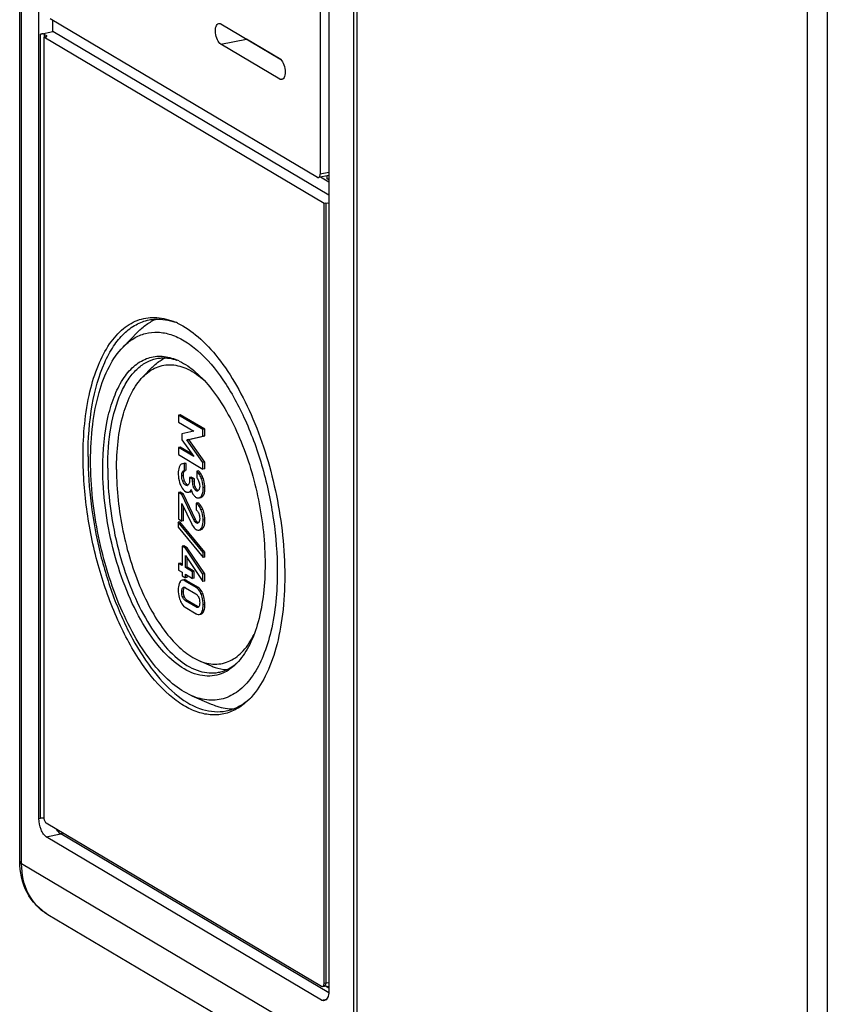
# Model space of a CAD drawing. Units: millimetres. Extents: x -3 to 844, y 0 to 594.
# Drawn here: x 159 to 175, y 498 to 518 of the extents above; entities that cross this region are included whole.
import ezdxf

# ---------------------------------------------------------------- set-up
doc = ezdxf.new("R2010")
doc.units = ezdxf.units.MM
doc.header["$LTSCALE"] = 46.255
doc.layers.get('0').update_dxf_attribs({"linetype": 'CONTINUOUS'})
for name, color, linetype in [('AUSFORMSCHRAEGEN', 7, 'CONTINUOUS'), ('BEZUGSACHSEN', 7, 'CONTINUOUS'), ('RUNDUNGEN', 7, 'CONTINUOUS')]:
    doc.layers.add(name, color=color, linetype=linetype)

msp = doc.modelspace()

# ---------------------------------------------------------------- linework, layer by layer
at = {"color": 7, "linetype": 'CONTINUOUS'}
for p, q in [((159.3195, 517.2698), (159.3195, 517.4951)), ((159.0684, 517.2202), (159.3195, 517.2698)), ((164.9337, 513.9439), (159.3195, 517.2698)), ((159.1684, 517.1609), (159.1337, 517.1541)), ((159.1337, 517.1541), (159.1337, 501.3109)), ((164.8337, 513.7774), (159.1337, 517.1541)), ((159.1503, 517.2127), (159.1903, 517.189)), ((164.9337, 514.207), (164.7617, 514.309)), ((164.9001, 514.2748), (164.9001, 514.3363)), ((164.9337, 514.2549), (164.9001, 514.2748)), ((164.8684, 513.7843), (164.8337, 513.7774)), ((164.8337, 497.9342), (164.8337, 513.7774)), ((160.7463, 510.8597), (161.0445, 511.165)), ((161.1501, 510.2531), (161.3399, 510.4473)), ((161.9066, 509.4839), (161.872, 509.4771)), ((162.3716, 509.1811), (161.872, 509.4771)), ((161.872, 509.4771), (161.872, 509.3346)), ((162.4062, 509.1879), (161.9066, 509.4839)), ((161.872, 509.3346), (162.1837, 509.1499)), ((162.1837, 509.1499), (161.9433, 509.0926)), ((161.9433, 509.0926), (161.9433, 508.974)), ((162.4062, 509.1879), (162.3716, 509.1811)), ((162.3716, 509.0464), (162.3716, 509.1811)), ((162.4062, 509.0532), (162.4062, 509.1879)), ((161.9433, 508.974), (162.1837, 508.635)), ((162.0458, 508.9699), (162.3716, 509.0464)), ((162.0805, 508.9768), (162.0458, 508.9699)), ((162.3716, 508.5133), (162.0458, 508.9699)), ((162.0805, 508.9768), (162.4062, 509.0532)), ((162.4062, 508.5202), (162.0805, 508.9768)), ((162.4062, 509.0532), (162.3716, 509.0464)), ((161.9066, 508.8239), (161.872, 508.8171)), ((162.1837, 508.635), (161.872, 508.8171)), ((161.872, 508.8171), (161.872, 508.6746)), ((161.872, 508.6746), (162.3716, 508.3786)), ((162.1509, 508.6812), (161.9066, 508.8239)), ((162.0307, 508.4919), (161.9961, 508.4851)), ((161.9961, 508.3504), (161.9961, 508.4851)), ((162.0307, 508.3572), (162.0307, 508.4919)), ((162.4062, 508.5202), (162.3716, 508.5133)), ((162.3716, 508.3786), (162.3716, 508.5133)), ((162.4062, 508.3855), (162.4062, 508.5202)), ((161.9914, 508.3496), (161.9961, 508.3504)), ((162.0307, 508.3572), (161.9961, 508.3504)), ((162.2787, 508.3399), (162.244, 508.333)), ((162.244, 508.333), (162.244, 508.1983)), ((162.4062, 508.3855), (162.3716, 508.3786)), ((162.0591, 508.0584), (162.053, 508.0617)), ((162.1326, 508.2163), (162.0979, 508.2095)), ((162.161, 508.1721), (162.0979, 508.2095)), ((162.0979, 508.2095), (162.0979, 508.1528)), ((162.1957, 508.1789), (162.1326, 508.2163)), ((162.1957, 508.1789), (162.161, 508.1721)), ((162.161, 508.1257), (162.161, 508.1721)), ((162.1957, 508.1325), (162.1957, 508.1789)), ((161.9066, 507.9068), (161.872, 507.8999)), ((161.9392, 507.8601), (161.872, 507.8999)), ((161.872, 507.8999), (161.872, 507.3644)), ((161.9738, 507.867), (161.9066, 507.9068)), ((161.9738, 507.867), (161.9392, 507.8601)), ((162.2183, 507.3547), (161.9738, 507.867)), ((162.0688, 508.0546), (162.0624, 508.0569)), ((162.0749, 507.9084), (162.0804, 507.9096)), ((162.0804, 507.9094), (162.1096, 507.9152)), ((162.1095, 507.9152), (162.115, 507.9165)), ((162.1837, 507.3479), (161.9392, 507.8601)), ((161.9433, 507.6804), (162.1449, 507.2587)), ((161.9433, 507.3221), (161.9433, 507.6804)), ((162.2667, 507.6935), (162.232, 507.6866)), ((162.232, 507.6866), (162.232, 507.5519)), ((162.2859, 507.7918), (162.3206, 507.7986)), ((161.9779, 507.3289), (161.9779, 507.608)), ((161.9025, 507.3072), (161.8678, 507.3004)), ((162.3761, 506.6842), (161.8678, 507.3004)), ((161.8678, 507.3004), (161.8678, 507.1973)), ((161.872, 507.3644), (161.9433, 507.3221)), ((162.4107, 506.691), (161.9025, 507.3072)), ((161.9779, 507.3289), (161.9433, 507.3221)), ((161.8678, 507.1973), (162.3761, 506.581)), ((162.2881, 507.138), (162.3228, 507.1448)), ((161.9807, 506.8169), (161.946, 506.81)), ((162.0136, 506.77), (161.946, 506.81)), ((161.946, 506.81), (161.946, 506.4182)), ((162.0482, 506.7768), (161.9807, 506.8169)), ((162.0482, 506.7768), (162.0136, 506.77)), ((162.3716, 506.2434), (162.0136, 506.77)), ((162.4062, 506.2502), (162.0482, 506.7768)), ((162.4107, 506.691), (162.3761, 506.6842)), ((162.3761, 506.581), (162.3761, 506.6842)), ((162.4107, 506.5879), (162.4107, 506.691)), ((161.9066, 506.4689), (161.872, 506.462)), ((161.946, 506.4182), (161.872, 506.462)), ((161.872, 506.462), (161.872, 506.3273)), ((161.946, 506.4455), (161.9066, 506.4689)), ((162.0136, 506.6231), (162.3716, 506.0932)), ((162.0136, 506.3781), (162.0136, 506.6231)), ((162.0482, 506.385), (162.0482, 506.5718)), ((162.4107, 506.5879), (162.3761, 506.581)), ((161.872, 506.3273), (161.946, 506.2835)), ((161.946, 506.2835), (161.946, 506.2081)), ((162.0482, 506.385), (162.0136, 506.3781)), ((162.1576, 506.2928), (162.0136, 506.3781)), ((162.1923, 506.2997), (162.0482, 506.385)), ((162.1923, 506.2997), (162.1576, 506.2928)), ((162.1576, 506.1581), (162.1576, 506.2928)), ((162.1923, 506.165), (162.1923, 506.2997)), ((161.946, 506.2081), (162.0136, 506.168)), ((162.232, 505.9729), (162.0115, 506.1035)), ((162.0136, 506.2434), (162.1576, 506.1581)), ((162.0136, 506.168), (162.0136, 506.2434)), ((162.0482, 506.1749), (162.0136, 506.168)), ((162.2667, 505.9797), (162.0462, 506.1103)), ((162.0482, 506.1749), (162.0482, 506.2229)), ((162.1923, 506.165), (162.1576, 506.1581)), ((162.4062, 506.2502), (162.3716, 506.2434)), ((162.3716, 506.0932), (162.3716, 506.2434)), ((162.4062, 506.1001), (162.3716, 506.0932)), ((162.4062, 506.1001), (162.4062, 506.2502)), ((162.0156, 505.9664), (162.2279, 505.8406)), ((162.2279, 505.5764), (162.0156, 505.7021)), ((162.2626, 505.5832), (162.0503, 505.709)), ((162.0115, 505.5699), (162.232, 505.4392)), ((162.2939, 505.4239), (162.3285, 505.4307)), ((162.2888, 504.4866), (162.5382, 504.379)), ((162.1458, 503.772), (162.5377, 503.6029))]:
    msp.add_line(p, q, dxfattribs=at)
at = {"color": 9, "linetype": 'CONTINUOUS'}
for p, q in [((159.0684, 501.283), (159.0684, 517.2202)), ((159.1503, 517.1574), (159.1503, 517.2127)), ((159.1903, 517.1686), (159.1903, 517.189)), ((164.8684, 513.7843), (164.8684, 497.9411)), ((161.9892, 508.3317), (161.9545, 508.3249)), ((161.9738, 508.2511), (161.9392, 508.2442)), ((161.9948, 508.1395), (161.9602, 508.1327)), ((162.053, 508.0617), (162.0184, 508.0549)), ((162.1957, 508.1325), (162.161, 508.1257)), ((162.3709, 508.2021), (162.3363, 508.1953)), ((162.115, 507.9165), (162.1095, 507.9154)), ((162.2156, 508.0151), (162.1809, 508.0082)), ((162.2667, 507.9455), (162.232, 507.9386)), ((162.4107, 508.0026), (162.3761, 507.9957)), ((162.3665, 507.8277), (162.3318, 507.8209)), ((162.3689, 507.5549), (162.3342, 507.5481)), ((162.2183, 507.3547), (162.1837, 507.3479)), ((162.2448, 507.3116), (162.2101, 507.3047)), ((162.268, 507.2911), (162.2334, 507.2843)), ((162.4107, 507.3465), (162.3761, 507.3396)), ((162.3685, 507.1762), (162.3339, 507.1693)), ((162.0462, 506.1103), (162.0115, 506.1035)), ((161.9738, 505.8864), (161.9392, 505.8795)), ((161.9936, 505.9709), (161.959, 505.964)), ((162.2667, 505.9797), (162.232, 505.9729)), ((161.9937, 505.7792), (161.9591, 505.7724)), ((162.0503, 505.709), (162.0156, 505.7021)), ((162.373, 505.8355), (162.3383, 505.8287)), ((162.2626, 505.5832), (162.2279, 505.5764)), ((162.373, 505.4649), (162.3383, 505.4581)), ((162.4107, 505.6276), (162.3761, 505.6207))]:
    msp.add_line(p, q, dxfattribs=at)
at = {"color": 7, "linetype": 'CONTINUOUS'}
for centre, radius, start, end in [((161.7963, 510.4936), 1.0029, 118.53542, 119.54081), ((161.776, 510.5324), 0.9592, 111.36846, 118.57473), ((161.3819, 510.1713), 1.2644, 69.9883, 70.31803), ((161.2429, 510.053), 1.4282, 64.74833, 66.66073), ((161.5228, 509.6517), 0.9929, 70.96693, 71.25697), ((161.3847, 509.5336), 1.1562, 64.28386, 66.65611), ((162.0468, 508.0774), 0.0316, 281.1836, 289.62259), ((162.0466, 508.0779), 0.0321, 289.62055, 293.76743), ((162.0909, 508.1234), 0.0723, 243.91077, 246.79102), ((162.6768, 508.1179), 0.5677, 195.64435, 198.23801), ((162.3817, 507.4346), 0.1841, 221.92842, 223.79434), ((162.254, 507.3119), 0.034, 281.18477, 289.53874), ((162.0347, 505.9371), 0.0532, 140.57794, 145.12003), ((161.9739, 505.9007), 0.0776, 64.91415, 68.50127), ((162.2581, 505.5971), 0.0305, 281.09012, 287.57504), ((162.2583, 505.5965), 0.0299, 287.58917, 293.04097), ((162.2318, 505.2416), 1.1568, 315.68173, 318.03158), ((162.4122, 505.1761), 0.9818, 310.3557, 311.05512), ((162.4803, 504.6412), 1.2522, 311.34885, 312.00945), ((162.301, 504.7046), 1.4249, 315.67746, 317.36562)]:
    msp.add_arc(centre, radius, start, end, dxfattribs=at)
for points, knots in [([(159.1503, 517.2127), (159.1395, 517.2191), (159.111, 517.2238), (159.0833, 517.2231), (159.0684, 517.2202)], [0, 0, 0, 0, 0.4525, 1, 1, 1, 1]), ([(159.1684, 517.1609), (159.1726, 517.1618), (159.1831, 517.1644), (159.1984, 517.1711), (159.1984, 517.1787)], [0, 0, 0, 0, 0.3603373, 1, 1, 1, 1]), ([(159.9337, 508.6364), (159.9337, 509.0773), (159.9879, 509.7117), (160.2196, 510.4722), (160.4451, 510.9127), (160.7279, 511.2403), (161.067, 511.4379), (161.4461, 511.483), (161.6906, 511.4153), (161.8087, 511.3644)], [0, 0, 0, 0, 0.3380699, 0.4822808, 0.6074821, 0.7149909, 0.8098915, 0.9013649, 1, 1, 1, 1]), ([(160.0337, 508.6364), (160.0337, 508.9872), (160.0802, 509.6369), (160.2833, 510.3936), (160.5364, 510.869), (160.7506, 511.1349), (160.9966, 511.323), (161.1821, 511.3919), (161.2741, 511.4101)], [0, 0, 0, 0, 0.3244698, 0.5998459, 0.7167621, 0.8203695, 0.9132491, 1, 1, 1, 1]), ([(161.0445, 511.165), (161.0643, 511.1853), (161.1429, 511.261), (161.2316, 511.3264), (161.3018, 511.3662)], [0, 0, 0, 0, 0.2605529, 1, 1, 1, 1]), ([(161.2741, 511.4101), (161.3168, 511.4185), (161.4958, 511.4406), (161.6793, 511.4078), (161.8078, 511.3619)], [0, 0, 0, 0, 0.2416486, 1, 1, 1, 1]), ([(161.8521, 511.3447), (162.0034, 511.2734), (162.3066, 511.0624), (162.7075, 510.6257), (163.0789, 510.0613), (163.5271, 509.1415), (163.9139, 507.8471), (164.0337, 506.7543), (164.0337, 506.2076)], [0, 0, 0, 0, 0.0865518, 0.1884857, 0.3054162, 0.4350198, 0.7170174, 1, 1, 1, 1]), ([(160.7462, 510.8597), (160.8111, 510.926), (160.9508, 511.0414), (161.1964, 511.148), (161.4601, 511.1739), (161.7318, 511.1192), (162.0047, 510.9886), (162.3852, 510.7038), (162.8274, 510.169), (163.2656, 509.356), (163.6078, 508.3944), (163.827, 507.3588), (163.8817, 506.6482), (163.8817, 506.2976)], [0, 0, 0, 0, 0.0423028, 0.0815536, 0.1202826, 0.1611571, 0.206315, 0.2570662, 0.376722, 0.5187874, 0.676421, 0.8402445, 1, 1, 1, 1]), ([(160.0857, 508.5464), (160.0857, 508.792), (160.111, 509.2591), (160.2339, 509.9077), (160.4344, 510.4475), (160.6339, 510.7446), (160.7462, 510.8597)], [0, 0, 0, 0, 0.3001197, 0.5699634, 0.8035241, 1, 1, 1, 1]), ([(160.3337, 508.3995), (160.3337, 508.7543), (160.3773, 509.2649), (160.5638, 509.877), (160.7453, 510.2316), (160.973, 510.4953), (161.2459, 510.6543), (161.551, 510.6906), (161.7478, 510.6361), (161.8429, 510.5951)], [0, 0, 0, 0, 0.3380699, 0.4822805, 0.6074822, 0.7149903, 0.809891, 0.9013646, 1, 1, 1, 1]), ([(160.4337, 508.3995), (160.4337, 508.681), (160.4711, 509.2023), (160.634, 509.8096), (160.8371, 510.191), (161.009, 510.4044), (161.2064, 510.5554), (161.3553, 510.6107), (161.4291, 510.6252)], [0, 0, 0, 0, 0.3244697, 0.5998454, 0.7167616, 0.8203692, 0.9132491, 1, 1, 1, 1]), ([(161.1502, 510.2531), (161.2283, 510.3331), (161.4079, 510.4665), (161.7456, 510.523), (162.092, 510.4175), (162.2958, 510.2706), (162.3964, 510.1813)], [0, 0, 0, 0, 0.240796, 0.4658885, 0.7105081, 1, 1, 1, 1]), ([(161.3399, 510.4473), (161.3598, 510.4677), (161.4384, 510.5423), (161.5299, 510.6039), (161.6023, 510.6376)], [0, 0, 0, 0, 0.262812, 1, 1, 1, 1]), ([(161.4291, 510.6252), (161.4621, 510.6318), (161.6004, 510.6492), (161.7421, 510.6258), (161.8419, 510.592)], [0, 0, 0, 0, 0.2421871, 1, 1, 1, 1]), ([(161.8864, 510.5752), (162.0078, 510.5168), (162.2508, 510.3455), (162.5721, 509.9929), (162.8696, 509.5384), (163.2283, 508.7991), (163.5379, 507.7601), (163.6337, 506.8832), (163.6337, 506.4445)], [0, 0, 0, 0, 0.0868024, 0.1889405, 0.3059816, 0.435593, 0.7173646, 1, 1, 1, 1]), ([(160.6128, 508.371), (160.6128, 508.7496), (160.6641, 509.2912), (160.8964, 509.9177), (161.0587, 510.1595), (161.1502, 510.2531)], [0, 0, 0, 0, 0.5693945, 0.8032658, 1, 1, 1, 1]), ([(163.3203, 503.709), (163.2503, 503.6373), (163.0994, 503.5127), (162.8341, 503.3976), (162.5493, 503.3696), (162.2558, 503.4287), (161.9611, 503.5698), (161.5501, 503.8774), (161.0725, 504.455), (160.5992, 505.3332), (160.2296, 506.3718), (159.9929, 507.4903), (159.9337, 508.2578), (159.9337, 508.6364)], [0, 0, 0, 0, 0.0423025, 0.0815531, 0.1202821, 0.1611569, 0.206315, 0.2570664, 0.3767224, 0.5187881, 0.6764214, 0.8402447, 1, 1, 1, 1]), ([(160.0337, 508.6364), (160.0337, 508.3147), (160.0772, 507.6612), (160.2544, 506.6971), (160.5353, 505.7756), (160.9034, 504.9505), (161.3375, 504.2678), (161.816, 503.7646), (162.3231, 503.4647), (162.6866, 503.4326), (162.8433, 503.4635)], [0, 0, 0, 0, 0.1509441, 0.3063652, 0.4589937, 0.6018486, 0.7290395, 0.836787, 0.9250357, 1, 1, 1, 1]), ([(162.1459, 503.7719), (162.0042, 503.833), (161.7188, 504.0211), (161.3411, 504.42), (160.9904, 504.9415), (160.5659, 505.798), (160.1995, 507.0092), (160.0857, 508.0335), (160.0857, 508.5464)], [0, 0, 0, 0, 0.0855384, 0.1866321, 0.303102, 0.4326681, 0.715588, 1, 1, 1, 1]), ([(161.9524, 508.4884), (161.9366, 508.4853), (161.916, 508.4713), (161.9036, 508.4525), (161.9004, 508.447)], [0, 0, 0, 0, 0.7169138, 1, 1, 1, 1]), ([(161.9961, 508.4851), (161.9922, 508.4862), (161.978, 508.4898), (161.9629, 508.4905), (161.9524, 508.4884)], [0, 0, 0, 0, 0.2746266, 1, 1, 1, 1]), ([(162.0307, 508.4919), (162.0269, 508.4931), (162.0127, 508.4967), (161.9975, 508.4973), (161.9871, 508.4952)], [0, 0, 0, 0, 0.2746266, 1, 1, 1, 1]), ([(162.7039, 504.2054), (162.5786, 504.1653), (162.2794, 504.1587), (161.8498, 504.378), (161.4456, 504.7754), (161.0771, 505.33), (160.7634, 506.0104), (160.5231, 506.777), (160.3711, 507.5828), (160.3337, 508.13), (160.3337, 508.3995)], [0, 0, 0, 0, 0.0745543, 0.1607265, 0.2666065, 0.3929628, 0.5361468, 0.6900387, 0.8472427, 1, 1, 1, 1]), ([(160.4337, 508.3995), (160.4337, 508.1413), (160.4686, 507.6169), (160.6108, 506.8432), (160.8362, 506.1038), (161.1316, 505.4416), (161.48, 504.8938), (161.864, 504.49), (162.2708, 504.2493), (162.5625, 504.2235), (162.6883, 504.2484)], [0, 0, 0, 0, 0.1509448, 0.3063653, 0.4589936, 0.6018485, 0.7290393, 0.8367868, 0.9250356, 1, 1, 1, 1]), ([(160.6128, 508.371), (160.6128, 507.9537), (160.7053, 507.1204), (161.0034, 506.1349), (161.3488, 505.4381), (161.6341, 505.0139), (161.9414, 504.6893), (162.1736, 504.5363), (162.2889, 504.4866)], [0, 0, 0, 0, 0.284412, 0.5673319, 0.6968983, 0.8133679, 0.9144617, 1, 1, 1, 1]), ([(161.9004, 508.447), (161.8947, 508.4372), (161.8729, 508.3892), (161.8678, 508.3353), (161.8678, 508.2942)], [0, 0, 0, 0, 0.2165458, 1, 1, 1, 1]), ([(161.8678, 508.2942), (161.8678, 508.2745), (161.871, 508.1974), (161.8886, 508.1209), (161.9093, 508.0673)], [0, 0, 0, 0, 0.2554353, 1, 1, 1, 1]), ([(161.9392, 508.2442), (161.9392, 508.2521), (161.9401, 508.2793), (161.9433, 508.3088), (161.9545, 508.3249)], [0, 0, 0, 0, 0.2864688, 1, 1, 1, 1]), ([(161.9545, 508.3249), (161.9569, 508.3283), (161.9665, 508.34), (161.9808, 508.3475), (161.9914, 508.3496)], [0, 0, 0, 0, 0.2798436, 1, 1, 1, 1]), ([(161.9738, 508.2511), (161.9738, 508.26), (161.9748, 508.2872), (161.9786, 508.3165), (161.9892, 508.3317)], [0, 0, 0, 0, 0.3253878, 1, 1, 1, 1]), ([(162.3363, 508.1953), (162.3301, 508.2108), (162.3075, 508.2612), (162.2753, 508.3099), (162.244, 508.333)], [0, 0, 0, 0, 0.3006047, 1, 1, 1, 1]), ([(162.3709, 508.2021), (162.3647, 508.2176), (162.3422, 508.2681), (162.3099, 508.3168), (162.2787, 508.3399)], [0, 0, 0, 0, 0.3006047, 1, 1, 1, 1]), ([(161.9093, 508.0673), (161.9158, 508.0504), (161.941, 507.9936), (161.9826, 507.9414), (162.0208, 507.9188)], [0, 0, 0, 0, 0.2888614, 1, 1, 1, 1]), ([(162.0184, 508.0549), (162.0127, 508.0583), (161.9862, 508.0779), (161.9694, 508.1083), (161.9602, 508.1327)], [0, 0, 0, 0, 0.2029132, 1, 1, 1, 1]), ([(162.0347, 508.0756), (162.0305, 508.0796), (162.0134, 508.0983), (162.0017, 508.1213), (161.9948, 508.1395)], [0, 0, 0, 0, 0.2265113, 1, 1, 1, 1]), ([(162.0979, 508.1528), (162.0979, 508.1437), (162.0967, 508.1132), (162.0892, 508.0813), (162.0767, 508.0635)], [0, 0, 0, 0, 0.2938903, 1, 1, 1, 1]), ([(162.2156, 508.0151), (162.2122, 508.0236), (162.1997, 508.0616), (162.1957, 508.1019), (162.1957, 508.1325)], [0, 0, 0, 0, 0.2319664, 1, 1, 1, 1]), ([(162.244, 508.1983), (162.2486, 508.194), (162.2688, 508.1722), (162.2822, 508.1447), (162.2893, 508.1225)], [0, 0, 0, 0, 0.2142852, 1, 1, 1, 1]), ([(162.3761, 507.9957), (162.3761, 508.0463), (162.3654, 508.1148), (162.3428, 508.179), (162.3363, 508.1953)], [0, 0, 0, 0, 0.7427807, 1, 1, 1, 1]), ([(162.4107, 508.0026), (162.4107, 508.0531), (162.4001, 508.1217), (162.3774, 508.1859), (162.3709, 508.2021)], [0, 0, 0, 0, 0.7427807, 1, 1, 1, 1]), ([(162.0208, 507.9188), (162.0251, 507.9162), (162.0417, 507.9078), (162.0616, 507.9057), (162.0749, 507.9084)], [0, 0, 0, 0, 0.2702058, 1, 1, 1, 1]), ([(162.0804, 507.9096), (162.0903, 507.9124), (162.1029, 507.9214), (162.1119, 507.9327), (162.1143, 507.936)], [0, 0, 0, 0, 0.7155399, 1, 1, 1, 1]), ([(162.115, 507.9165), (162.1166, 507.9169), (162.1196, 507.9179), (162.1226, 507.9193), (162.1241, 507.92)], [0, 0, 0, 0, 0.4964464, 1, 1, 1, 1]), ([(162.1377, 507.9402), (162.1404, 507.9319), (162.1507, 507.9032), (162.1643, 507.8753), (162.1772, 507.8577)], [0, 0, 0, 0, 0.2858918, 1, 1, 1, 1]), ([(162.232, 507.9386), (162.227, 507.9416), (162.2037, 507.9596), (162.1895, 507.9867), (162.1809, 508.0082)], [0, 0, 0, 0, 0.2027614, 1, 1, 1, 1]), ([(162.238, 507.9728), (162.2312, 507.9822), (162.2234, 507.9963), (162.2172, 508.011), (162.2156, 508.0151)], [0, 0, 0, 0, 0.72841, 1, 1, 1, 1]), ([(162.2682, 507.9351), (162.2669, 507.9344), (162.2642, 507.9333), (162.2614, 507.9325), (162.26, 507.9322)], [0, 0, 0, 0, 0.5041916, 1, 1, 1, 1]), ([(162.3044, 508.033), (162.3044, 508.0244), (162.3031, 507.9955), (162.2955, 507.9655), (162.2834, 507.949)], [0, 0, 0, 0, 0.29615, 1, 1, 1, 1]), ([(162.3318, 507.8209), (162.3397, 507.8296), (162.3724, 507.8821), (162.3761, 507.9465), (162.3761, 507.9957)], [0, 0, 0, 0, 0.1924691, 1, 1, 1, 1]), ([(162.3665, 507.8277), (162.3743, 507.8364), (162.407, 507.8889), (162.4107, 507.9534), (162.4107, 508.0026)], [0, 0, 0, 0, 0.1924691, 1, 1, 1, 1]), ([(162.1772, 507.8577), (162.1815, 507.8517), (162.1977, 507.8311), (162.2172, 507.8127), (162.2334, 507.8031)], [0, 0, 0, 0, 0.2825498, 1, 1, 1, 1]), ([(162.3342, 507.5481), (162.3277, 507.5641), (162.3037, 507.6163), (162.2669, 507.6659), (162.232, 507.6866)], [0, 0, 0, 0, 0.2987885, 1, 1, 1, 1]), ([(162.2334, 507.8031), (162.2378, 507.8005), (162.2538, 507.7922), (162.2731, 507.7892), (162.2859, 507.7918)], [0, 0, 0, 0, 0.2807956, 1, 1, 1, 1]), ([(162.3689, 507.5549), (162.3623, 507.5709), (162.3384, 507.6231), (162.3016, 507.6728), (162.2667, 507.6935)], [0, 0, 0, 0, 0.2987885, 1, 1, 1, 1]), ([(162.2859, 507.7918), (162.29, 507.7926), (162.3076, 507.798), (162.3224, 507.8103), (162.3318, 507.8209)], [0, 0, 0, 0, 0.2268221, 1, 1, 1, 1]), ([(162.3206, 507.7986), (162.3246, 507.7994), (162.3423, 507.8048), (162.357, 507.8172), (162.3665, 507.8277)], [0, 0, 0, 0, 0.2268221, 1, 1, 1, 1]), ([(162.232, 507.5519), (162.2372, 507.5482), (162.2607, 507.5282), (162.276, 507.5001), (162.2848, 507.4775)], [0, 0, 0, 0, 0.2078175, 1, 1, 1, 1]), ([(162.3761, 507.3396), (162.3761, 507.3926), (162.3651, 507.4643), (162.3411, 507.5313), (162.3342, 507.5481)], [0, 0, 0, 0, 0.744824, 1, 1, 1, 1]), ([(162.4107, 507.3465), (162.4107, 507.3995), (162.3997, 507.4711), (162.3757, 507.5381), (162.3689, 507.5549)], [0, 0, 0, 0, 0.744824, 1, 1, 1, 1]), ([(162.2101, 507.3047), (162.2075, 507.3076), (162.1972, 507.321), (162.1893, 507.3361), (162.1837, 507.3479)], [0, 0, 0, 0, 0.2273682, 1, 1, 1, 1]), ([(162.2448, 507.3116), (162.2425, 507.3141), (162.232, 507.3274), (162.2242, 507.3425), (162.2183, 507.3547)], [0, 0, 0, 0, 0.1975721, 1, 1, 1, 1]), ([(162.268, 507.2911), (162.2668, 507.2919), (162.2643, 507.2935), (162.2618, 507.2953), (162.2606, 507.2963)], [0, 0, 0, 0, 0.4852315, 1, 1, 1, 1]), ([(162.2761, 507.2872), (162.2748, 507.2877), (162.272, 507.2889), (162.2694, 507.2903), (162.268, 507.2911)], [0, 0, 0, 0, 0.4868964, 1, 1, 1, 1]), ([(162.3044, 507.3718), (162.3044, 507.3631), (162.3033, 507.3352), (162.2961, 507.304), (162.2818, 507.2904)], [0, 0, 0, 0, 0.3051576, 1, 1, 1, 1]), ([(162.3339, 507.1693), (162.3413, 507.1787), (162.3712, 507.2305), (162.3761, 507.2924), (162.3761, 507.3396)], [0, 0, 0, 0, 0.2015866, 1, 1, 1, 1]), ([(162.3685, 507.1762), (162.3759, 507.1855), (162.4059, 507.2373), (162.4107, 507.2993), (162.4107, 507.3465)], [0, 0, 0, 0, 0.2015866, 1, 1, 1, 1]), ([(162.1449, 507.2587), (162.1508, 507.2464), (162.1725, 507.2053), (162.2042, 507.1675), (162.2327, 507.1506)], [0, 0, 0, 0, 0.2914167, 1, 1, 1, 1]), ([(162.2327, 507.1506), (162.2374, 507.1478), (162.2544, 507.139), (162.2747, 507.1354), (162.2881, 507.138)], [0, 0, 0, 0, 0.2860925, 1, 1, 1, 1]), ([(162.2881, 507.138), (162.2923, 507.1388), (162.3103, 507.1445), (162.3249, 507.158), (162.3339, 507.1693)], [0, 0, 0, 0, 0.2276165, 1, 1, 1, 1]), ([(162.3228, 507.1448), (162.3269, 507.1457), (162.345, 507.1513), (162.3596, 507.1648), (162.3685, 507.1762)], [0, 0, 0, 0, 0.2276165, 1, 1, 1, 1]), ([(163.8817, 506.2976), (163.8817, 505.8895), (163.8316, 505.3021), (163.6171, 504.5981), (163.4083, 504.1902), (163.1464, 503.8869), (162.8325, 503.7039), (162.4815, 503.6621), (162.2552, 503.7248), (162.1459, 503.7719)], [0, 0, 0, 0, 0.3380692, 0.4822806, 0.6074838, 0.7149942, 0.809896, 0.9013685, 1, 1, 1, 1]), ([(163.6337, 506.4445), (163.6337, 506.0508), (163.5813, 505.4869), (163.3476, 504.8292), (163.1843, 504.5707), (163.0919, 504.468)], [0, 0, 0, 0, 0.5665076, 0.8012166, 1, 1, 1, 1]), ([(161.9051, 506.0855), (161.8987, 506.0752), (161.8736, 506.0243), (161.8678, 505.9661), (161.8678, 505.9218)], [0, 0, 0, 0, 0.2147689, 1, 1, 1, 1]), ([(161.9488, 506.1192), (161.9357, 506.1166), (161.9188, 506.1051), (161.908, 506.09), (161.9051, 506.0855)], [0, 0, 0, 0, 0.714989, 1, 1, 1, 1]), ([(162.0115, 506.1035), (162.006, 506.1068), (161.9869, 506.1169), (161.9639, 506.1221), (161.9488, 506.1192)], [0, 0, 0, 0, 0.296424, 1, 1, 1, 1]), ([(162.0462, 506.1103), (162.0406, 506.1136), (162.0215, 506.1238), (161.9985, 506.129), (161.9835, 506.126)], [0, 0, 0, 0, 0.296424, 1, 1, 1, 1]), ([(164.0337, 506.2076), (164.0337, 505.9478), (164.0075, 505.4531), (163.8802, 504.7643), (163.6722, 504.1873), (163.4659, 503.8662), (163.3492, 503.7395)], [0, 0, 0, 0, 0.298573, 0.5678717, 0.8020508, 1, 1, 1, 1]), ([(161.8678, 505.9218), (161.8678, 505.8695), (161.8777, 505.7987), (161.899, 505.7316), (161.9051, 505.7146)], [0, 0, 0, 0, 0.7426549, 1, 1, 1, 1]), ([(161.9392, 505.8795), (161.9392, 505.8882), (161.9403, 505.9169), (161.9459, 505.9482), (161.959, 505.964)], [0, 0, 0, 0, 0.2954724, 1, 1, 1, 1]), ([(161.9738, 505.8864), (161.9738, 505.8951), (161.9749, 505.9226), (161.9801, 505.9518), (161.9911, 505.9675)], [0, 0, 0, 0, 0.3128075, 1, 1, 1, 1]), ([(161.9937, 505.7792), (161.9835, 505.8041), (161.9752, 505.8404), (161.9738, 505.8768), (161.9738, 505.8864)], [0, 0, 0, 0, 0.7367217, 1, 1, 1, 1]), ([(162.0068, 505.9711), (162.0083, 505.9704), (162.0113, 505.9689), (162.0142, 505.9672), (162.0156, 505.9664)], [0, 0, 0, 0, 0.4935357, 1, 1, 1, 1]), ([(162.3383, 505.8287), (162.3324, 505.845), (162.3092, 505.9004), (162.269, 505.951), (162.232, 505.9729)], [0, 0, 0, 0, 0.2877919, 1, 1, 1, 1]), ([(162.373, 505.8355), (162.3671, 505.8519), (162.3438, 505.9072), (162.3036, 505.9578), (162.2667, 505.9797)], [0, 0, 0, 0, 0.2877919, 1, 1, 1, 1]), ([(161.9051, 505.7146), (161.911, 505.6983), (161.9343, 505.6428), (161.9744, 505.5919), (162.0115, 505.5699)], [0, 0, 0, 0, 0.2866064, 1, 1, 1, 1]), ([(162.0156, 505.7021), (162.0103, 505.7053), (161.9854, 505.7229), (161.9683, 505.7501), (161.9591, 505.7724)], [0, 0, 0, 0, 0.2059517, 1, 1, 1, 1]), ([(162.0503, 505.709), (162.0442, 505.7126), (162.0194, 505.7305), (162.0026, 505.7577), (161.9937, 505.7792)], [0, 0, 0, 0, 0.2335178, 1, 1, 1, 1]), ([(162.2279, 505.8406), (162.2333, 505.8375), (162.258, 505.8201), (162.2749, 505.7932), (162.2842, 505.7712)], [0, 0, 0, 0, 0.2061259, 1, 1, 1, 1]), ([(162.3044, 505.6632), (162.3044, 505.6546), (162.3033, 505.6262), (162.2969, 505.5956), (162.2841, 505.58)], [0, 0, 0, 0, 0.2969832, 1, 1, 1, 1]), ([(162.3761, 505.6207), (162.3761, 505.6733), (162.366, 505.7443), (162.3445, 505.8117), (162.3383, 505.8287)], [0, 0, 0, 0, 0.7435654, 1, 1, 1, 1]), ([(162.4107, 505.6276), (162.4107, 505.6801), (162.4007, 505.7512), (162.3792, 505.8185), (162.373, 505.8355)], [0, 0, 0, 0, 0.7435654, 1, 1, 1, 1]), ([(162.2796, 505.5754), (162.2782, 505.5758), (162.2755, 505.5768), (162.2729, 505.5779), (162.2715, 505.5785)], [0, 0, 0, 0, 0.486319, 1, 1, 1, 1]), ([(162.3285, 505.4307), (162.3418, 505.4333), (162.359, 505.445), (162.3701, 505.4604), (162.373, 505.4649)], [0, 0, 0, 0, 0.7148051, 1, 1, 1, 1]), ([(162.3383, 505.4581), (162.3448, 505.4683), (162.37, 505.5188), (162.3761, 505.5767), (162.3761, 505.6207)], [0, 0, 0, 0, 0.215367, 1, 1, 1, 1]), ([(162.373, 505.4649), (162.3795, 505.4751), (162.4047, 505.5257), (162.4107, 505.5836), (162.4107, 505.6276)], [0, 0, 0, 0, 0.215367, 1, 1, 1, 1]), ([(162.232, 505.4392), (162.2375, 505.436), (162.2564, 505.426), (162.2791, 505.421), (162.2939, 505.4239)], [0, 0, 0, 0, 0.2964727, 1, 1, 1, 1]), ([(162.2939, 505.4239), (162.3072, 505.4265), (162.3244, 505.4382), (162.3354, 505.4535), (162.3383, 505.4581)], [0, 0, 0, 0, 0.7148051, 1, 1, 1, 1]), ([(162.2889, 504.4866), (162.3911, 504.4425), (162.6067, 504.3875), (162.9389, 504.4619), (163.2185, 504.6881), (163.3512, 504.8993), (163.4104, 505.0188)], [0, 0, 0, 0, 0.2411787, 0.4665418, 0.7110411, 1, 1, 1, 1]), ([(162.5382, 504.379), (162.5646, 504.3677), (162.6664, 504.3283), (162.7754, 504.3061), (162.8558, 504.3026)], [0, 0, 0, 0, 0.2629004, 1, 1, 1, 1]), ([(162.6883, 504.2484), (162.7204, 504.2547), (162.851, 504.2898), (162.9701, 504.3618), (163.048, 504.4279)], [0, 0, 0, 0, 0.2425903, 1, 1, 1, 1]), ([(163.0595, 504.4334), (163.0332, 504.4065), (162.9295, 504.3102), (162.8029, 504.237), (162.7039, 504.2054)], [0, 0, 0, 0, 0.2657725, 1, 1, 1, 1]), ([(162.8433, 503.4635), (162.8849, 503.4717), (163.0543, 503.5177), (163.208, 503.6135), (163.3076, 503.7012)], [0, 0, 0, 0, 0.2420372, 1, 1, 1, 1]), ([(162.5377, 503.6029), (162.5759, 503.5865), (162.7228, 503.5307), (162.8817, 503.5043), (162.9972, 503.5072)], [0, 0, 0, 0, 0.26457, 1, 1, 1, 1])]:
    msp.add_open_spline(points, degree=3, knots=knots, dxfattribs=at)
for points in [[(159.1984, 517.1787), (159.1984, 517.1831), (159.1941, 517.1868), (159.1903, 517.189)], [(164.8684, 513.7843), (164.8898, 513.7885), (164.9127, 513.7884), (164.9338, 513.7831)], [(161.9892, 508.3317), (161.9954, 508.3407), (162.0042, 508.3485), (162.0142, 508.3528)], [(161.9602, 508.1327), (161.9467, 508.1681), (161.9392, 508.2064), (161.9392, 508.2442)], [(161.9948, 508.1395), (161.9814, 508.1749), (161.9738, 508.2133), (161.9738, 508.2511)], [(162.053, 508.0617), (162.0464, 508.0656), (162.0402, 508.0704), (162.0347, 508.0756)], [(162.0767, 508.0635), (162.0723, 508.0573), (162.0665, 508.0516), (162.0595, 508.0485)], [(162.1809, 508.0082), (162.1663, 508.0451), (162.161, 508.086), (162.161, 508.1257)], [(162.2893, 508.1225), (162.2985, 508.0937), (162.3044, 508.0633), (162.3044, 508.033)], [(162.0529, 508.0465), (162.0413, 508.0442), (162.0286, 508.0488), (162.0184, 508.0549)], [(162.1143, 507.936), (162.1206, 507.945), (162.1258, 507.9548), (162.1302, 507.9648)], [(162.1241, 507.92), (162.1272, 507.9216), (162.1301, 507.9235), (162.1329, 507.9257)], [(162.1329, 507.9257), (162.1356, 507.9278), (162.1381, 507.9301), (162.1405, 507.9326)], [(162.26, 507.9322), (162.2506, 507.9303), (162.2403, 507.9338), (162.232, 507.9386)], [(162.2667, 507.9455), (162.2553, 507.9522), (162.2457, 507.9621), (162.238, 507.9728)], [(162.2766, 507.9407), (162.2732, 507.942), (162.2698, 507.9436), (162.2667, 507.9455)], [(162.2834, 507.949), (162.2793, 507.9435), (162.2743, 507.9383), (162.2682, 507.9351)], [(162.2848, 507.4775), (162.2978, 507.4441), (162.3044, 507.4076), (162.3044, 507.3718)], [(162.2334, 507.2843), (162.2245, 507.2896), (162.217, 507.2971), (162.2101, 507.3047)], [(162.2605, 507.2786), (162.2515, 507.2768), (162.2414, 507.2796), (162.2334, 507.2843)], [(162.2606, 507.2963), (162.2564, 507.2996), (162.2525, 507.3033), (162.2488, 507.3072)], [(162.2818, 507.2904), (162.277, 507.286), (162.2715, 507.2821), (162.2653, 507.2799)], [(161.9591, 505.7724), (161.9452, 505.806), (161.9392, 505.8432), (161.9392, 505.8795)], [(161.959, 505.964), (161.9638, 505.9699), (161.9707, 505.9747), (161.9782, 505.9761)], [(161.9782, 505.9761), (161.9861, 505.9777), (161.9948, 505.976), (162.0024, 505.973)], [(162.2842, 505.7712), (162.2984, 505.7374), (162.3044, 505.6998), (162.3044, 505.6632)], [(162.264, 505.5672), (162.2518, 505.5648), (162.2386, 505.57), (162.2279, 505.5764)], [(162.2715, 505.5785), (162.2685, 505.5799), (162.2655, 505.5815), (162.2626, 505.5832)], [(162.2841, 505.58), (162.2803, 505.5754), (162.2755, 505.5713), (162.27, 505.569)]]:
    msp.add_open_spline(points, degree=3, dxfattribs=at)
at = {"layer": 'AUSFORMSCHRAEGEN', "color": 7, "linetype": 'CONTINUOUS'}
msp.add_line((165.5037, 496.3157), (165.5037, 561.3424), dxfattribs=at)
at = {"layer": 'BEZUGSACHSEN', "color": 7, "linetype": 'CONTINUOUS'}
for p, q in [((158.6435, 500.4072), (158.6435, 565.4339)), ((165.4337, 561.3839), (165.4337, 496.3572)), ((159.0337, 501.2762), (159.0337, 531.5343)), ((164.9337, 528.0391), (164.9337, 497.781)), ((162.7337, 517.4271), (163.9337, 516.7162)), ((163.9514, 516.7027), (163.2533, 517.1162)), ((163.9337, 516.3027), (162.7337, 517.0136)), ((159.1837, 501.1873), (164.7837, 497.8699)), ((164.7837, 497.588), (159.1837, 500.9054)), ((165.9683, 495.3232), (159.2183, 499.3218)), ((164.8031, 497.8657), (164.8377, 497.8726))]:
    msp.add_line(p, q, dxfattribs=at)
at = {"layer": 'BEZUGSACHSEN', "color": 9, "linetype": 'CONTINUOUS'}
for p, q in [((158.6837, 500.3559), (158.6837, 565.3826)), ((162.7337, 517.0136), (163.2533, 517.1162)), ((163.9337, 516.3027), (164.0118, 516.3182)), ((159.0337, 501.2762), (159.0684, 501.283)), ((159.1837, 500.9054), (159.4782, 500.9635)), ((164.9312, 497.7332), (159.4782, 500.9635)), ((165.4337, 496.3572), (158.6837, 500.3559)), ((164.8337, 497.9342), (164.8684, 497.9411)), ((164.9337, 497.8291), (164.8654, 497.8696)), ((164.7837, 497.588), (164.8907, 497.6091))]:
    msp.add_line(p, q, dxfattribs=at)
at = {"layer": 'BEZUGSACHSEN', "color": 7, "linetype": 'CONTINUOUS'}
msp.add_arc((159.3455, 501.3132), 0.2119, 188.71938, 194.56418, dxfattribs=at)
at = {"layer": 'BEZUGSACHSEN', "color": 9, "linetype": 'CONTINUOUS'}
msp.add_arc((164.8335, 497.8943), 0.0221, 281.17174, 287.39026, dxfattribs=at)
at = {"layer": 'BEZUGSACHSEN', "color": 7, "linetype": 'CONTINUOUS'}
for points, knots in [([(162.7337, 517.0136), (162.7015, 517.0327), (162.6524, 517.1112), (162.6245, 517.2174), (162.6229, 517.3119), (162.6331, 517.3806), (162.6642, 517.4309), (162.6911, 517.4362)], [0, 0, 0, 0, 0.2369898, 0.5468179, 0.6970091, 0.8263924, 1, 1, 1, 1]), ([(162.6911, 517.4362), (162.7015, 517.4382), (162.7172, 517.4358), (162.7302, 517.4292), (162.7337, 517.4271)], [0, 0, 0, 0, 0.7235794, 1, 1, 1, 1]), ([(163.9337, 516.7162), (163.9659, 516.6971), (164.0151, 516.6186), (164.0429, 516.5124), (164.0446, 516.418), (164.0344, 516.3492), (164.0033, 516.299), (163.9764, 516.2936)], [0, 0, 0, 0, 0.2369898, 0.5468179, 0.6970091, 0.8263924, 1, 1, 1, 1]), ([(163.9764, 516.2936), (163.9659, 516.2916), (163.9503, 516.294), (163.9372, 516.3007), (163.9337, 516.3027)], [0, 0, 0, 0, 0.7235794, 1, 1, 1, 1]), ([(159.1837, 500.9054), (159.1608, 500.9189), (159.1182, 500.965), (159.0556, 501.0874), (159.0337, 501.1996), (159.0337, 501.2762)], [0, 0, 0, 0, 0.1938917, 0.4422778, 1, 1, 1, 1]), ([(159.1363, 501.2811), (159.1312, 501.2825), (159.1088, 501.2868), (159.0855, 501.2864), (159.0684, 501.283)], [0, 0, 0, 0, 0.2323401, 1, 1, 1, 1]), ([(159.1404, 501.2599), (159.1426, 501.2517), (159.1514, 501.2251), (159.1665, 501.1975), (159.1837, 501.1873)], [0, 0, 0, 0, 0.2977917, 1, 1, 1, 1]), ([(159.2183, 499.3218), (159.0401, 499.4274), (158.7352, 499.7576), (158.6435, 500.1905), (158.6435, 500.4072)], [0, 0, 0, 0, 0.4886894, 1, 1, 1, 1]), ([(164.8031, 497.8657), (164.8056, 497.8662), (164.817, 497.8707), (164.8237, 497.8824), (164.827, 497.8912)], [0, 0, 0, 0, 0.214549, 1, 1, 1, 1]), ([(164.827, 497.8912), (164.8282, 497.8942), (164.8324, 497.9082), (164.8337, 497.9229), (164.8337, 497.9342)], [0, 0, 0, 0, 0.2232063, 1, 1, 1, 1]), ([(164.8377, 497.8726), (164.8391, 497.8729), (164.8418, 497.8731), (164.8444, 497.873), (164.8456, 497.8728)], [0, 0, 0, 0, 0.5406079, 1, 1, 1, 1]), ([(164.9328, 497.85), (164.9292, 497.8521), (164.911, 497.8604), (164.8914, 497.8647), (164.8759, 497.8677)], [0, 0, 0, 0, 0.2090931, 1, 1, 1, 1]), ([(164.9337, 497.781), (164.9337, 497.755), (164.9299, 497.6822), (164.8921, 497.5855), (164.8419, 497.5756)], [0, 0, 0, 0, 0.3364838, 1, 1, 1, 1]), ([(164.8419, 497.5756), (164.8276, 497.5727), (164.8063, 497.576), (164.7885, 497.5851), (164.7837, 497.588)], [0, 0, 0, 0, 0.7235102, 1, 1, 1, 1])]:
    msp.add_open_spline(points, degree=3, knots=knots, dxfattribs=at)
for points in [[(163.2533, 517.1162), (163.247, 517.12), (163.2411, 517.1245), (163.2356, 517.1294)], [(159.1337, 501.3109), (159.1337, 501.3009), (159.1346, 501.2909), (159.1361, 501.2811)], [(164.7837, 497.8699), (164.7894, 497.8665), (164.7966, 497.8645), (164.8031, 497.8657)], [(164.8759, 497.8677), (164.8658, 497.8696), (164.8557, 497.8713), (164.8456, 497.8728)]]:
    msp.add_open_spline(points, degree=3, dxfattribs=at)
at = {"layer": 'BEZUGSACHSEN', "color": 9, "linetype": 'CONTINUOUS'}
for points, knots in [([(159.4782, 500.9635), (159.4702, 500.9683), (159.435, 500.9948), (159.4097, 501.0325), (159.3934, 501.063)], [0, 0, 0, 0, 0.2112995, 1, 1, 1, 1]), ([(158.6435, 500.4072), (158.6435, 500.4026), (158.6483, 500.3801), (158.6684, 500.3649), (158.6837, 500.3559)], [0, 0, 0, 0, 0.2033528, 1, 1, 1, 1]), ([(159.2183, 499.3218), (159.0527, 499.4199), (158.7663, 499.7358), (158.6837, 500.1467), (158.6837, 500.3559)], [0, 0, 0, 0, 0.4791147, 1, 1, 1, 1]), ([(164.8684, 497.9411), (164.8684, 497.9328), (164.867, 497.9089), (164.8561, 497.8782), (164.8401, 497.8732)], [0, 0, 0, 0, 0.330695, 1, 1, 1, 1])]:
    msp.add_open_spline(points, degree=3, knots=knots, dxfattribs=at)
for points in [[(159.5169, 500.9899), (159.5078, 500.9772), (159.4935, 500.9666), (159.4782, 500.9635)], [(164.8684, 497.9411), (164.8898, 497.9453), (164.9127, 497.9451), (164.9338, 497.9398)]]:
    msp.add_open_spline(points, degree=3, dxfattribs=at)
at = {"layer": 'RUNDUNGEN', "color": 9, "linetype": 'CONTINUOUS'}
for p, q in [((174.6593, 520.9604), (174.6593, 494.3108)), ((175.0686, 520.9231), (175.0686, 494.2736)), ((164.9337, 514.4054), (164.7537, 514.3699))]:
    msp.add_line(p, q, dxfattribs=at)
at = {"layer": 'RUNDUNGEN', "color": 7, "linetype": 'CONTINUOUS'}
for p, q in [((164.7537, 517.6776), (164.7537, 514.3699)), ((164.7037, 514.3055), (159.2637, 517.5281)), ((164.9337, 514.343), (164.7231, 514.3014))]:
    msp.add_line(p, q, dxfattribs=at)
msp.add_open_spline([(164.7037, 514.3055), (164.7094, 514.3021), (164.7166, 514.3001), (164.7231, 514.3014)], degree=3, dxfattribs=at)
msp.add_open_spline([(164.7231, 514.3014), (164.7278, 514.3023), (164.7513, 514.3171), (164.7537, 514.3484), (164.7537, 514.3699)], degree=3, knots=[0, 0, 0, 0, 0.1813056, 1, 1, 1, 1], dxfattribs=at)

doc.saveas('drawing.dxf')
